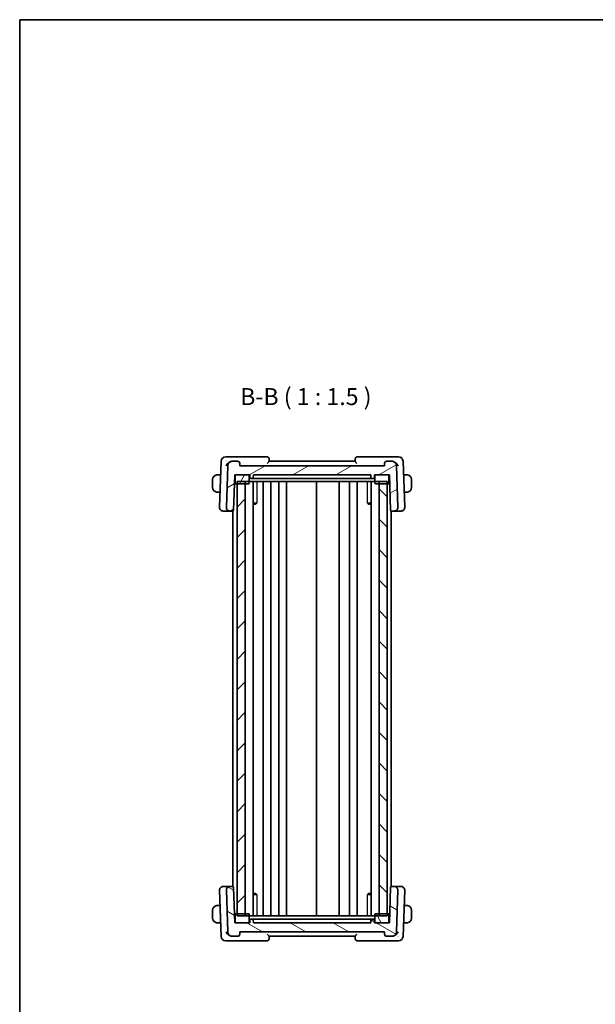
# Model space of a CAD drawing. Units: millimetres. Extents: x 14 to 2205, y 8 to 430.
# Drawn here: x 416 to 543, y 212 to 430 of the extents above; entities that cross this region are included whole.
import ezdxf

# ---------------------------------------------------------------- set-up
doc = ezdxf.new("R2010")
doc.units = ezdxf.units.MM
for name, color, linetype, lineweight in [('Border (ISO)', 7, 'Continuous', 35), ('Hatch (ISO)', 1, 'Continuous', 18), ('Symbol (ISO)', 7, 'Continuous', 18), ('Visible (ISO)', 7, 'Continuous', 35), ('Visible Narrow (ISO)', 7, 'Continuous', 25)]:
    doc.layers.add(name, color=color, linetype=linetype, lineweight=lineweight)
doc.styles.add('Note Text (TK)', font='txt')

# ---------------------------------------------------------------- blocks, each defined once
blk = doc.blocks.new('図面枠 tk図枠')
at = {"layer": 'Border (ISO)'}
for q in [(405.5, 289), (14.5, 8)]:
    blk.add_line((14.5, 289), q, dxfattribs=at)

msp = doc.modelspace()

# ---------------------------------------------------------------- hatches: boundary and pattern name
at = {"layer": 'Hatch (ISO)'}
h = msp.add_hatch(dxfattribs=at)
h.set_pattern_fill('ANSI31', color=256, scale=38.1, angle=-14.999978, style=0)
h.set_pattern_definition([(30, (393.75, -4.5), (-2.38125, 4.124445), [])])
edge = h.paths.add_edge_path()
edge.add_ellipse((463.6607, 331.386), major_axis=(0.4997, 0.0174), ratio=1, start_angle=0, end_angle=88)
edge.add_line((463.6607, 331.886), (462.5283, 331.886))
edge.add_ellipse((462.5283, 330.886), major_axis=(0, 1), ratio=1, start_angle=0, end_angle=88)
edge.add_line((461.5289, 330.9209), (461.2074, 321.714))
edge.add_ellipse((462.0069, 321.686), major_axis=(-0.7995, 0.0279), ratio=1, start_angle=0, end_angle=92)
edge.add_line((462.0069, 320.886), (462.606, 320.886))
edge.add_ellipse((462.606, 321.086), major_axis=(0, -0.2), ratio=1, start_angle=0, end_angle=88)
edge.add_line((462.8058, 321.0791), (463.0785, 328.886))
edge.add_line((463.0785, 328.886), (463.3785, 328.886))
edge.add_line((463.3785, 328.886), (466.0785, 328.886))
edge.add_line((466.0785, 328.886), (466.3785, 328.886))
edge.add_line((466.3785, 328.886), (466.3997, 328.2791))
edge.add_ellipse((466.5995, 328.286), major_axis=(-0.1999, -0.007), ratio=1, start_angle=0, end_angle=88)
edge.add_line((466.5995, 328.086), (466.9574, 328.086))
edge.add_ellipse((466.9574, 328.286), major_axis=(0, -0.2), ratio=1, start_angle=0, end_angle=88)
edge.add_line((467.1573, 328.2791), (467.1785, 328.886))
edge.add_line((467.1785, 328.886), (493.1785, 328.886))
edge.add_line((493.1785, 328.886), (493.1997, 328.2791))
edge.add_ellipse((493.3995, 328.286), major_axis=(-0.1999, -0.007), ratio=1, start_angle=0, end_angle=88)
edge.add_line((493.3995, 328.086), (493.7574, 328.086))
edge.add_ellipse((493.7574, 328.286), major_axis=(0, -0.2), ratio=1, start_angle=0, end_angle=88)
edge.add_line((493.9573, 328.2791), (493.9785, 328.886))
edge.add_line((493.9785, 328.886), (494.2785, 328.886))
edge.add_line((494.2785, 328.886), (496.9785, 328.886))
edge.add_line((496.9785, 328.886), (497.2785, 328.886))
edge.add_line((497.2785, 328.886), (497.5511, 321.0791))
edge.add_ellipse((497.751, 321.086), major_axis=(-0.1999, -0.007), ratio=1, start_angle=0, end_angle=88)
edge.add_line((497.751, 320.886), (498.35, 320.886))
edge.add_ellipse((498.35, 321.686), major_axis=(0, -0.8), ratio=1, start_angle=0, end_angle=92)
edge.add_line((499.1496, 321.714), (498.828, 330.9209))
edge.add_ellipse((497.8286, 330.886), major_axis=(0.9994, 0.0349), ratio=1, start_angle=0, end_angle=88)
edge.add_line((497.8286, 331.886), (496.6962, 331.886))
edge.add_ellipse((496.6962, 331.386), major_axis=(0, 0.5), ratio=1, start_angle=0, end_angle=88)
edge.add_line((496.1965, 331.4035), (496.1785, 330.886))
edge.add_line((496.1785, 330.886), (464.1785, 330.886))
edge.add_line((464.1785, 330.886), (464.1604, 331.4035))
h = msp.add_hatch(dxfattribs=at)
h.set_pattern_fill('ANSI31', color=256, scale=38.1, angle=14.999978, style=0)
h.set_pattern_definition([(60, (393.75, -4.5), (-4.124445, 2.38125), [])])
edge = h.paths.add_edge_path()
edge.add_ellipse((496.9785, 327.086), major_axis=(0, -0.2), ratio=1, start_angle=0, end_angle=90)
edge.add_line((497.1785, 327.086), (497.1785, 328.686))
edge.add_ellipse((496.9785, 328.686), major_axis=(0.2, 0), ratio=1, start_angle=0, end_angle=90)
edge.add_line((496.9785, 328.886), (494.2785, 328.886))
edge.add_ellipse((494.2785, 328.686), major_axis=(0, 0.2), ratio=1, start_angle=0, end_angle=90)
edge.add_line((494.0785, 328.686), (494.0785, 327.086))
edge.add_ellipse((494.2785, 327.086), major_axis=(-0.2, 0), ratio=1, start_angle=0, end_angle=90)
edge.add_line((494.2785, 326.886), (494.9788, 326.886))
edge.add_line((494.9788, 326.886), (496.7788, 326.886))
edge.add_line((496.7788, 326.886), (496.9785, 326.886))
edge = h.paths.add_edge_path()
edge.add_ellipse((463.3785, 327.086), major_axis=(-0.2, 0), ratio=1, start_angle=0, end_angle=90)
edge.add_line((463.3785, 326.886), (463.5785, 326.886))
edge.add_line((463.5785, 326.886), (465.3785, 326.886))
edge.add_line((465.3785, 326.886), (466.0785, 326.886))
edge.add_ellipse((466.0785, 327.086), major_axis=(0, -0.2), ratio=1, start_angle=0, end_angle=90)
edge.add_line((466.2785, 327.086), (466.2785, 328.686))
edge.add_ellipse((466.0785, 328.686), major_axis=(0.2, 0), ratio=1, start_angle=0, end_angle=90)
edge.add_line((466.0785, 328.886), (463.3785, 328.886))
edge.add_ellipse((463.3785, 328.686), major_axis=(0, 0.2), ratio=1, start_angle=0, end_angle=90)
edge.add_line((463.1785, 328.686), (463.1785, 327.086))
h = msp.add_hatch(dxfattribs=at)
h.set_pattern_fill('ANSI31', color=256, scale=38.1, style=0)
h.set_pattern_definition([(45, (393.75, -4), (-3.367596, 3.367596), [])])
h.paths.add_polyline_path([(465.3785, 231.386), (465.3785, 327.386), (463.5785, 327.386), (463.5785, 231.386)])
h = msp.add_hatch(dxfattribs=at)
h.set_pattern_fill('ANSI31', color=256, scale=38.1, angle=90.00021, style=0)
h.set_pattern_definition([(135.0002, (393.75, -4), (-3.367584, -3.36761), [])])
h.paths.add_polyline_path([(494.9788, 327.386), (494.9788, 231.386), (496.7788, 231.386), (496.7788, 327.386)])
h = msp.add_hatch(dxfattribs=at)
h.set_pattern_fill('ANSI31', color=256, scale=38.1, angle=105.000246, style=0)
h.set_pattern_definition([(150.0002, (393.75, -3.5), (-2.38123, -4.12446), [])])
edge = h.paths.add_edge_path()
edge.add_ellipse((496.6962, 227.386), major_axis=(-0.4997, -0.0174), ratio=1, start_angle=0, end_angle=88)
edge.add_line((496.6962, 226.886), (497.8286, 226.886))
edge.add_ellipse((497.8286, 227.886), major_axis=(0, -1), ratio=1, start_angle=0, end_angle=88)
edge.add_line((498.828, 227.8511), (499.1496, 237.0581))
edge.add_ellipse((498.35, 237.086), major_axis=(0.7995, -0.0279), ratio=1, start_angle=0, end_angle=92)
edge.add_line((498.35, 237.886), (497.751, 237.886))
edge.add_ellipse((497.751, 237.686), major_axis=(0, 0.2), ratio=1, start_angle=0, end_angle=88)
edge.add_line((497.5511, 237.693), (497.2785, 229.886))
edge.add_line((497.2785, 229.886), (496.9785, 229.886))
edge.add_line((496.9785, 229.886), (494.2785, 229.886))
edge.add_line((494.2785, 229.886), (493.9785, 229.886))
edge.add_line((493.9785, 229.886), (493.9573, 230.493))
edge.add_ellipse((493.7574, 230.486), major_axis=(0.1999, 0.007), ratio=1, start_angle=0, end_angle=88)
edge.add_line((493.7574, 230.686), (493.3995, 230.686))
edge.add_ellipse((493.3995, 230.486), major_axis=(0, 0.2), ratio=1, start_angle=0, end_angle=88)
edge.add_line((493.1997, 230.493), (493.1785, 229.886))
edge.add_line((493.1785, 229.886), (467.1785, 229.886))
edge.add_line((467.1785, 229.886), (467.1573, 230.493))
edge.add_ellipse((466.9574, 230.486), major_axis=(0.1999, 0.007), ratio=1, start_angle=0, end_angle=88)
edge.add_line((466.9574, 230.686), (466.5995, 230.686))
edge.add_ellipse((466.5995, 230.486), major_axis=(0, 0.2), ratio=1, start_angle=0, end_angle=88)
edge.add_line((466.3997, 230.493), (466.3785, 229.886))
edge.add_line((466.3785, 229.886), (466.0785, 229.886))
edge.add_line((466.0785, 229.886), (463.3785, 229.886))
edge.add_line((463.3785, 229.886), (463.0785, 229.886))
edge.add_line((463.0785, 229.886), (462.8058, 237.693))
edge.add_ellipse((462.606, 237.686), major_axis=(0.1999, 0.007), ratio=1, start_angle=0, end_angle=88)
edge.add_line((462.606, 237.886), (462.0069, 237.886))
edge.add_ellipse((462.0069, 237.086), major_axis=(0, 0.8), ratio=1, start_angle=0, end_angle=92)
edge.add_line((461.2074, 237.0581), (461.5289, 227.8511))
edge.add_ellipse((462.5283, 227.886), major_axis=(-0.9994, -0.0349), ratio=1, start_angle=0, end_angle=88)
edge.add_line((462.5283, 226.886), (463.6607, 226.886))
edge.add_ellipse((463.6607, 227.386), major_axis=(0, -0.5), ratio=1, start_angle=0, end_angle=88)
edge.add_line((464.1604, 227.3686), (464.1785, 227.886))
edge.add_line((464.1785, 227.886), (496.1785, 227.886))
edge.add_line((496.1785, 227.886), (496.1965, 227.3686))
h = msp.add_hatch(dxfattribs=at)
h.set_pattern_fill('ANSI31', color=256, scale=38.1, angle=75.000175, style=0)
h.set_pattern_definition([(120.0002, (393.75, -3.5), (-4.12444, -2.38126), [])])
edge = h.paths.add_edge_path()
edge.add_ellipse((463.3785, 231.686), major_axis=(0, 0.2), ratio=1, start_angle=0, end_angle=90)
edge.add_line((463.1785, 231.686), (463.1785, 230.086))
edge.add_ellipse((463.3785, 230.086), major_axis=(-0.2, 0), ratio=1, start_angle=0, end_angle=90)
edge.add_line((463.3785, 229.886), (466.0785, 229.886))
edge.add_ellipse((466.0785, 230.086), major_axis=(0, -0.2), ratio=1, start_angle=0, end_angle=90)
edge.add_line((466.2785, 230.086), (466.2785, 231.686))
edge.add_ellipse((466.0785, 231.686), major_axis=(0.2, 0), ratio=1, start_angle=0, end_angle=90)
edge.add_line((466.0785, 231.886), (465.3785, 231.886))
edge.add_line((465.3785, 231.886), (463.5785, 231.886))
edge.add_line((463.5785, 231.886), (463.3785, 231.886))
edge = h.paths.add_edge_path()
edge.add_ellipse((496.9785, 231.686), major_axis=(0.2, 0), ratio=1, start_angle=0, end_angle=90)
edge.add_line((496.9785, 231.886), (496.7788, 231.886))
edge.add_line((496.7788, 231.886), (494.9788, 231.886))
edge.add_line((494.9788, 231.886), (494.2785, 231.886))
edge.add_ellipse((494.2785, 231.686), major_axis=(0, 0.2), ratio=1, start_angle=0, end_angle=90)
edge.add_line((494.0785, 231.686), (494.0785, 230.086))
edge.add_ellipse((494.2785, 230.086), major_axis=(-0.2, 0), ratio=1, start_angle=0, end_angle=90)
edge.add_line((494.2785, 229.886), (496.9785, 229.886))
edge.add_ellipse((496.9785, 230.086), major_axis=(0, -0.2), ratio=1, start_angle=0, end_angle=90)
edge.add_line((497.1785, 230.086), (497.1785, 231.686))

# ---------------------------------------------------------------- linework, layer by layer
at = {"layer": 'Visible (ISO)'}
for p, q in [((460.0638, 331.9209), (459.7074, 321.714)), ((462.3128, 332.886), (461.0632, 332.886)), ((461.5289, 330.9209), (461.2074, 321.714)), ((470.1607, 332.886), (462.3128, 332.886)), ((462.5283, 331.886), (462.5153, 331.886)), ((463.6607, 331.886), (462.5283, 331.886)), ((464.1785, 330.886), (464.1604, 331.4035)), ((496.1785, 330.886), (464.1785, 330.886)), ((470.6785, 331.8836), (470.6604, 332.4035)), ((489.6785, 331.886), (470.6785, 331.886)), ((489.6965, 332.4035), (489.6784, 331.8836)), ((498.0442, 332.886), (490.1962, 332.886)), ((496.1965, 331.4035), (496.1785, 330.886)), ((497.8286, 331.886), (496.6962, 331.886)), ((497.8416, 331.886), (497.8286, 331.886)), ((499.2937, 332.886), (498.0442, 332.886)), ((499.1496, 321.714), (498.828, 330.9209)), ((500.6496, 321.714), (500.2931, 331.9209)), ((459.9578, 328.886), (459.4328, 328.886)), ((462.8058, 321.0791), (463.0785, 328.886)), ((463.0785, 328.886), (466.3785, 328.886)), ((463.1785, 328.686), (463.1785, 327.086)), ((466.0785, 328.886), (463.3785, 328.886)), ((466.2785, 327.086), (466.2785, 328.686)), ((466.3785, 328.886), (466.3997, 328.2791)), ((467.1573, 328.2791), (467.1785, 328.886)), ((467.1785, 328.886), (493.1785, 328.886)), ((493.1785, 328.886), (493.1997, 328.2791)), ((493.9573, 328.2791), (493.9785, 328.886)), ((493.9785, 328.886), (497.2785, 328.886)), ((494.0785, 328.686), (494.0785, 327.086)), ((496.9785, 328.886), (494.2785, 328.886)), ((497.1785, 327.086), (497.1785, 328.686)), ((497.2785, 328.886), (497.5511, 321.0791)), ((500.9241, 328.886), (500.3991, 328.886)), ((458.1785, 327.886), (458.1785, 326.086)), ((463.0086, 326.886), (463.3785, 326.886)), ((463.3785, 326.886), (466.0785, 326.886)), ((463.5785, 327.386), (463.5785, 231.386)), ((463.5785, 327.386), (496.7788, 327.386)), ((465.3785, 326.886), (463.5785, 326.886)), ((465.3785, 231.386), (465.3785, 327.386)), ((466.5995, 328.086), (466.9574, 328.086)), ((467.1323, 327.386), (467.1323, 231.386)), ((469.5519, 328.086), (467.2966, 328.086)), ((469.3285, 327.386), (469.3285, 231.386)), ((469.5519, 328.086), (469.8336, 328.086)), ((469.8336, 328.086), (490.5234, 328.086)), ((471.0285, 327.386), (471.0285, 231.386)), ((472.8285, 327.386), (472.8285, 231.386)), ((474.5285, 327.386), (474.5285, 231.386)), ((481.1785, 327.386), (481.1785, 231.386)), ((486.1785, 327.386), (486.1785, 231.386)), ((486.1785, 327.386), (486.1785, 231.386)), ((488.4781, 327.386), (488.4781, 231.386)), ((490.1781, 327.386), (490.1781, 231.386)), ((490.1781, 327.386), (490.1781, 231.386)), ((490.5234, 328.086), (490.805, 328.086)), ((493.0604, 328.086), (490.805, 328.086)), ((493.2247, 327.386), (493.2247, 231.386)), ((493.3995, 328.086), (493.7574, 328.086)), ((494.2785, 326.886), (496.9785, 326.886)), ((494.9788, 327.386), (494.9788, 231.386)), ((496.7788, 326.886), (494.9788, 326.886)), ((496.7788, 231.386), (496.7788, 327.386)), ((496.9785, 326.886), (497.3483, 326.886)), ((502.1785, 326.086), (502.1785, 327.886)), ((459.4328, 325.086), (459.8251, 325.086)), ((500.5318, 325.086), (500.9241, 325.086)), ((467.1323, 322.6621), (467.9175, 322.6621)), ((467.6524, 322.386), (467.1323, 322.386)), ((467.6524, 322.386), (467.838, 322.5716)), ((492.4395, 322.6621), (493.2247, 322.6621)), ((492.7045, 322.386), (492.519, 322.5716)), ((493.2247, 322.386), (492.7045, 322.386)), ((460.528, 320.886), (460.5069, 320.886)), ((460.528, 320.886), (461.8697, 320.886)), ((461.8697, 320.886), (462.0069, 320.886)), ((462.0069, 320.886), (462.606, 320.886)), ((462.606, 320.886), (462.6785, 320.886)), ((462.6785, 320.8997), (462.6785, 237.8724)), ((497.6785, 320.8996), (497.6785, 237.8725)), ((497.6785, 320.886), (497.751, 320.886)), ((497.751, 320.886), (498.35, 320.886)), ((498.35, 320.886), (498.4872, 320.886)), ((498.4872, 320.886), (499.8289, 320.886)), ((499.85, 320.886), (499.8289, 320.886)), ((460.5069, 237.886), (460.528, 237.886)), ((461.8697, 237.886), (460.528, 237.886)), ((462.0069, 237.886), (461.8697, 237.886)), ((462.606, 237.886), (462.0069, 237.886)), ((462.6785, 237.886), (462.606, 237.886)), ((463.0785, 229.886), (462.8058, 237.693)), ((497.5511, 237.693), (497.2785, 229.886)), ((497.751, 237.886), (497.6785, 237.886)), ((498.35, 237.886), (497.751, 237.886)), ((498.4872, 237.886), (498.35, 237.886)), ((499.8289, 237.886), (498.4872, 237.886)), ((499.8289, 237.886), (499.85, 237.886)), ((459.7074, 237.0581), (460.0638, 226.8511)), ((461.2074, 237.0581), (461.5289, 227.8511)), ((467.1323, 236.386), (467.6524, 236.386)), ((467.9175, 236.11), (467.1323, 236.11)), ((467.6524, 236.386), (467.838, 236.2005)), ((493.2247, 236.11), (492.4395, 236.11)), ((492.7045, 236.386), (492.519, 236.2005)), ((492.7045, 236.386), (493.2247, 236.386)), ((498.828, 227.8511), (499.1496, 237.0581)), ((500.2931, 226.8511), (500.6496, 237.0581)), ((459.8251, 233.686), (459.4328, 233.686)), ((500.9241, 233.686), (500.5318, 233.686)), ((458.1785, 232.686), (458.1785, 230.886)), ((463.3785, 231.886), (463.0086, 231.886)), ((463.1785, 231.686), (463.1785, 230.086)), ((466.0785, 231.886), (463.3785, 231.886)), ((463.5785, 231.886), (465.3785, 231.886)), ((496.7788, 231.386), (463.5785, 231.386)), ((466.2785, 230.086), (466.2785, 231.686)), ((494.0785, 231.686), (494.0785, 230.086)), ((496.9785, 231.886), (494.2785, 231.886)), ((494.9788, 231.886), (496.7788, 231.886)), ((497.3483, 231.886), (496.9785, 231.886)), ((497.1785, 230.086), (497.1785, 231.686)), ((502.1785, 230.886), (502.1785, 232.686)), ((459.4328, 229.886), (459.9578, 229.886)), ((466.3785, 229.886), (463.0785, 229.886)), ((463.3785, 229.886), (466.0785, 229.886)), ((466.3997, 230.493), (466.3785, 229.886)), ((466.9574, 230.686), (466.5995, 230.686)), ((467.1785, 229.886), (467.1573, 230.493)), ((493.1785, 229.886), (467.1785, 229.886)), ((467.2966, 230.686), (469.5519, 230.686)), ((469.8336, 230.686), (469.5519, 230.686)), ((490.5234, 230.686), (469.8336, 230.686)), ((490.805, 230.686), (490.5234, 230.686)), ((490.805, 230.686), (493.0604, 230.686)), ((493.1997, 230.493), (493.1785, 229.886)), ((493.7574, 230.686), (493.3995, 230.686)), ((493.9785, 229.886), (493.9573, 230.493)), ((497.2785, 229.886), (493.9785, 229.886)), ((494.2785, 229.886), (496.9785, 229.886)), ((500.3991, 229.886), (500.9241, 229.886)), ((462.5153, 226.886), (462.5283, 226.886)), ((462.5283, 226.886), (463.6607, 226.886)), ((464.1604, 227.3686), (464.1785, 227.886)), ((464.1785, 227.886), (496.1785, 227.886)), ((470.6604, 226.3686), (470.6785, 226.8885)), ((470.6785, 226.886), (489.6785, 226.886)), ((489.6784, 226.8885), (489.6965, 226.3686)), ((496.1785, 227.886), (496.1965, 227.3686)), ((496.6962, 226.886), (497.8286, 226.886)), ((497.8286, 226.886), (497.8416, 226.886)), ((461.0632, 225.886), (462.3128, 225.886)), ((462.3128, 225.886), (470.1607, 225.886)), ((490.1962, 225.886), (498.0442, 225.886)), ((498.0442, 225.886), (499.2937, 225.886))]:
    msp.add_line(p, q, dxfattribs=at)
for centre, radius, start, end in [((461.0632, 331.886), 1, 90, 178), ((462.5283, 330.886), 1, 90, 178), ((463.6607, 331.386), 0.5, 2, 90), ((470.1607, 332.386), 0.5, 2, 90), ((490.1962, 332.386), 0.5, 90, 178), ((496.6962, 331.386), 0.5, 90, 178), ((497.8286, 330.886), 1, 2, 90), ((499.2937, 331.886), 1, 2, 90), ((459.1785, 327.886), 1, 97.635382, 180), ((463.3785, 328.686), 0.2, 90, 180), ((466.0785, 328.686), 0.2, 0, 90), ((494.2785, 328.686), 0.2, 90, 180), ((496.9785, 328.686), 0.2, 0, 90), ((501.1785, 327.886), 1, 0, 82.364618), ((463.3785, 327.086), 0.2, 180, 270), ((466.0785, 327.086), 0.2, 270, 0), ((466.5995, 328.286), 0.2, 182, 270), ((466.9574, 328.286), 0.2, 270, 358), ((493.3995, 328.286), 0.2, 182, 270), ((493.7574, 328.286), 0.2, 270, 358), ((494.2785, 327.086), 0.2, 180, 270), ((496.9785, 327.086), 0.2, 270, 0), ((459.1785, 326.086), 1, 180, 262.364618), ((501.1785, 326.086), 1, 277.635382, 0), ((460.5069, 321.686), 0.8, 178, 270), ((462.0069, 321.686), 0.8, 178, 270), ((462.606, 321.086), 0.2, 270, 358), ((497.751, 321.086), 0.2, 182, 270), ((498.35, 321.686), 0.8, 270, 2), ((499.85, 321.686), 0.8, 270, 2), ((460.5069, 237.086), 0.8, 90, 182), ((462.0069, 237.086), 0.8, 90, 182), ((462.606, 237.686), 0.2, 2, 90), ((497.751, 237.686), 0.2, 90, 178), ((498.35, 237.086), 0.8, 358, 90), ((499.85, 237.086), 0.8, 358, 90), ((459.1785, 232.686), 1, 97.635382, 180), ((501.1785, 232.686), 1, 0, 82.364618), ((459.1785, 230.886), 1, 180, 262.364618), ((463.3785, 231.686), 0.2, 90, 180), ((466.0785, 231.686), 0.2, 0, 90), ((494.2785, 231.686), 0.2, 90, 180), ((496.9785, 231.686), 0.2, 0, 90), ((501.1785, 230.886), 1, 277.635382, 0), ((463.3785, 230.086), 0.2, 180, 270), ((466.0785, 230.086), 0.2, 270, 0), ((466.5995, 230.486), 0.2, 90, 178), ((466.9574, 230.486), 0.2, 2, 90), ((493.3995, 230.486), 0.2, 90, 178), ((493.7574, 230.486), 0.2, 2, 90), ((494.2785, 230.086), 0.2, 180, 270), ((496.9785, 230.086), 0.2, 270, 0), ((461.0632, 226.886), 1, 182, 270), ((462.5283, 227.886), 1, 182, 270), ((463.6607, 227.386), 0.5, 270, 358), ((470.1607, 226.386), 0.5, 270, 358), ((490.1962, 226.386), 0.5, 182, 270), ((496.6962, 227.386), 0.5, 182, 270), ((497.8286, 227.886), 1, 270, 358), ((499.2937, 226.886), 1, 270, 358)]:
    msp.add_arc(centre, radius, start, end, dxfattribs=at)
for centre, major_axis, ratio, start_param, end_param in [((461.9344, 330.6318), (-0.9569, -1.1251), 0.57890311, 3.76290612, 3.79620204), ((462.5275, 330.8419), (-0.2084, 1.0244), 0.96949145, 6.08830849, 6.2687818), ((497.8294, 330.8419), (0.2084, 1.0244), 0.96949142, 0.01440708, 0.19488041), ((498.4161, 330.6439), (0.9521, -1.112), 0.5811351, 2.48182779, 2.5152798), ((461.9408, 228.1282), (-0.9521, 1.112), 0.5811351, 2.48182779, 2.5152798), ((462.5275, 227.9301), (-0.2084, -1.0244), 0.96949142, 0.01440708, 0.19488041), ((497.8294, 227.9301), (0.2084, -1.0244), 0.96949145, 6.08830849, 6.2687818), ((498.4225, 228.1403), (0.9569, 1.1251), 0.57890311, 3.76290612, 3.79620204)]:
    msp.add_ellipse(centre, major_axis=major_axis, ratio=ratio, start_param=start_param, end_param=end_param, dxfattribs=at)
for points, knots in [([(461.179, 330.9209), (461.1795, 330.922), (461.18, 330.9231), (461.2619, 331.101), (461.3852, 331.2712), (461.6115, 331.4952), (461.6983, 331.5683), (461.8894, 331.6995), (461.9939, 331.7573), (462.1037, 331.8012)], [-0.000457151, -0.000457151, -0.000457151, -0.000457151, 0, 0, 0.0733163, 0.0733163, 0.111619911, 0.111619911, 0.14979215, 0.14979215, 0.14979215, 0.14979215]), ([(461.1997, 331.9289), (461.1995, 331.9282), (461.1993, 331.9276), (461.1987, 331.9249), (461.1982, 331.9229), (461.1977, 331.9209)], [0.082740690991, 0.082740690991, 0.082740690991, 0.082740690991, 0.08288094125, 0.08288094125, 0.083295548307, 0.083295548307, 0.083295548307, 0.083295548307]), ([(461.1977, 331.9209), (461.1986, 331.922), (461.1995, 331.923), (461.2007, 331.9243), (461.201, 331.9247), (461.2013, 331.925)], [-0.083295548307, -0.083295548307, -0.083295548307, -0.083295548307, -0.08288094125, -0.08288094125, -0.08274180378, -0.08274180378, -0.08274180378, -0.08274180378]), ([(462.1038, 331.8009), (462.1283, 331.8106), (462.1531, 331.8197), (462.1781, 331.828), (462.1864, 331.8308), (462.1947, 331.8334), (462.203, 331.836), (462.2082, 331.8376), (462.2135, 331.8392), (462.2187, 331.8408), (462.2235, 331.8422), (462.2284, 331.8436), (462.2332, 331.845), (462.2397, 331.8468), (462.2461, 331.8486), (462.2525, 331.8503), (462.2639, 331.8534), (462.2754, 331.8562), (462.2869, 331.8589), (462.2902, 331.8597), (462.2936, 331.8605), (462.297, 331.8613)], [0.0000550701, 0.0000550701, 0.0000550701, 0.0000550701, 0.0079806596, 0.0079806596, 0.0079806596, 0.0106085562, 0.0106085562, 0.0106085562, 0.0122582034, 0.0122582034, 0.0122582034, 0.0137866312, 0.0137866312, 0.0137866312, 0.0158059568, 0.0158059568, 0.0158059568, 0.0194051663, 0.0194051663, 0.0194051663, 0.0204631272, 0.0204631272, 0.0204631272, 0.0204631272]), ([(470.2631, 331.4035), (470.2639, 331.4044), (470.2647, 331.4052), (470.3153, 331.4595), (470.3648, 331.5125), (470.4573, 331.6127), (470.5015, 331.661), (470.5903, 331.7618), (470.6222, 331.8012), (470.6538, 331.8421), (470.6629, 331.8545), (470.6753, 331.8737), (470.6787, 331.8803), (470.6785, 331.8836)], [-0.000354285, -0.000354285, -0.000354285, -0.000354285, 0, 0, 0.02206324, 0.02206324, 0.043710088, 0.043710088, 0.07178768, 0.07178768, 0.087488378, 0.087488378, 0.102925941, 0.102925941, 0.102925941, 0.102925941]), ([(489.6784, 331.8836), (489.6783, 331.8803), (489.6816, 331.8737), (489.694, 331.8545), (489.7032, 331.8421), (489.7348, 331.8012), (489.7666, 331.7618), (489.8555, 331.661), (489.8996, 331.6127), (489.9922, 331.5125), (490.0417, 331.4595), (490.0922, 331.4052), (490.093, 331.4044), (490.0938, 331.4035)], [0, 0, 0, 0, 0.0101952844, 0.0101952844, 0.0205643492, 0.0205643492, 0.0391073687, 0.0391073687, 0.0534033932, 0.0534033932, 0.0679744109, 0.0679744109, 0.0682083883, 0.0682083883, 0.0682083883, 0.0682083883]), ([(498.06, 331.8613), (498.0743, 331.858), (498.0886, 331.8545), (498.1029, 331.8507), (498.1095, 331.849), (498.1161, 331.8472), (498.1227, 331.8453), (498.1276, 331.8439), (498.1325, 331.8425), (498.1374, 331.841), (498.1425, 331.8395), (498.1477, 331.838), (498.1528, 331.8364), (498.1608, 331.8339), (498.1688, 331.8313), (498.1767, 331.8287), (498.1942, 331.8229), (498.2116, 331.8168), (498.2289, 331.8103), (498.237, 331.8072), (498.2451, 331.8041), (498.2532, 331.8009)], [0, 0, 0, 0, 0.0044950107, 0.0044950107, 0.0044950107, 0.0065763215, 0.0065763215, 0.0065763215, 0.0081145134, 0.0081145134, 0.0081145134, 0.0097402248, 0.0097402248, 0.0097402248, 0.0122584464, 0.0122584464, 0.0122584464, 0.0178054372, 0.0178054372, 0.0178054372, 0.0204063312, 0.0204063312, 0.0204063312, 0.0204063312]), ([(499.178, 330.9209), (499.1775, 330.922), (499.1769, 330.9231), (499.0951, 331.1008), (498.972, 331.2708), (498.7459, 331.4948), (498.659, 331.5681), (498.4677, 331.6994), (498.3631, 331.7573), (498.2533, 331.8012)], [-0.139637172, -0.139637172, -0.139637172, -0.139637172, -0.139212353, -0.139212353, -0.071156374, -0.071156374, -0.035530862, -0.035530862, -0.000027712, -0.000027712, -0.000027712, -0.000027712]), ([(459.1785, 328.8861), (459.1771, 328.8861), (459.175, 328.8861), (459.1721, 328.886), (459.166, 328.886), (459.1569, 328.8859), (459.1462, 328.8855), (459.1382, 328.8853), (459.1294, 328.8849), (459.1205, 328.8844), (459.112, 328.8839), (459.1034, 328.8833), (459.0952, 328.8826), (459.0862, 328.8818), (459.0777, 328.881), (459.0702, 328.8802), (459.058, 328.8788), (459.0489, 328.8776), (459.0456, 328.8772)], [0.000000144, 0.000000144, 0.000000144, 0.000000144, 0.094244623, 0.094244623, 0.094244623, 0.296084967, 0.296084967, 0.296084967, 0.446134624, 0.446134624, 0.446134624, 0.588438527, 0.588438527, 0.588438527, 0.744229366, 0.744229366, 0.744229366, 1, 1, 1, 1]), ([(459.2265, 328.886), (459.2162, 328.886), (459.2068, 328.886), (459.199, 328.886), (459.1898, 328.8861), (459.1827, 328.8861), (459.1785, 328.8861)], [0.741726882, 0.741726882, 0.741726882, 0.741726882, 0.860546319, 0.860546319, 0.860546319, 1, 1, 1, 1]), ([(459.4328, 328.886), (459.4259, 328.886), (459.413, 328.886), (459.3967, 328.886), (459.3861, 328.886), (459.374, 328.886), (459.3611, 328.886), (459.3499, 328.886), (459.3381, 328.886), (459.3261, 328.886), (459.3147, 328.886), (459.3033, 328.886), (459.2921, 328.886), (459.2807, 328.886), (459.2696, 328.886), (459.259, 328.886), (459.2475, 328.886), (459.2365, 328.886), (459.2265, 328.886)], [0, 0, 0, 0, 0.19035453, 0.19035453, 0.19035453, 0.313863222, 0.313863222, 0.313863222, 0.421406083, 0.421406083, 0.421406083, 0.523967972, 0.523967972, 0.523967972, 0.628134753, 0.628134753, 0.628134753, 0.741726882, 0.741726882, 0.741726882, 0.741726882]), ([(501.1304, 328.886), (501.1185, 328.886), (501.1053, 328.886), (501.0914, 328.886), (501.0785, 328.886), (501.0651, 328.886), (501.0514, 328.886), (501.0375, 328.886), (501.0234, 328.886), (501.0099, 328.886), (500.9947, 328.886), (500.9802, 328.886), (500.9674, 328.886), (500.9476, 328.886), (500.932, 328.886), (500.9241, 328.886)], [0.258273118, 0.258273118, 0.258273118, 0.258273118, 0.393143911, 0.393143911, 0.393143911, 0.516901466, 0.516901466, 0.516901466, 0.642015716, 0.642015716, 0.642015716, 0.782669876, 0.782669876, 0.782669876, 1, 1, 1, 1]), ([(501.1785, 328.886), (501.1761, 328.886), (501.1729, 328.886), (501.1689, 328.886), (501.1596, 328.8861), (501.1461, 328.886), (501.1304, 328.886)], [0.000000157, 0.000000157, 0.000000157, 0.000000157, 0.07789573, 0.07789573, 0.07789573, 0.258273118, 0.258273118, 0.258273118, 0.258273118]), ([(501.3113, 328.8772), (501.3072, 328.8777), (501.2938, 328.8795), (501.2767, 328.8812), (501.2659, 328.8823), (501.2538, 328.8833), (501.2416, 328.8841), (501.2289, 328.8849), (501.2163, 328.8854), (501.2056, 328.8857), (501.1924, 328.886), (501.1821, 328.886), (501.1785, 328.886)], [0, 0, 0, 0, 0.32158276, 0.32158276, 0.32158276, 0.52551233, 0.52551233, 0.52551233, 0.73736223, 0.73736223, 0.73736223, 1, 1, 1, 1]), ([(459.0456, 325.0949), (459.0497, 325.0944), (459.0631, 325.0926), (459.0802, 325.0909), (459.091, 325.0898), (459.1032, 325.0888), (459.1154, 325.088), (459.128, 325.0872), (459.1407, 325.0867), (459.1513, 325.0864), (459.1645, 325.0861), (459.1748, 325.0861), (459.1785, 325.0861)], [0, 0, 0, 0, 0.32158276, 0.32158276, 0.32158276, 0.52551233, 0.52551233, 0.52551233, 0.73736223, 0.73736223, 0.73736223, 1, 1, 1, 1]), ([(459.1785, 325.0861), (459.1808, 325.0861), (459.1841, 325.0861), (459.1881, 325.086), (459.1973, 325.086), (459.2108, 325.086), (459.2265, 325.086)], [0.000000157, 0.000000157, 0.000000157, 0.000000157, 0.07789573, 0.07789573, 0.07789573, 0.258273118, 0.258273118, 0.258273118, 0.258273118]), ([(459.2265, 325.086), (459.2384, 325.086), (459.2516, 325.086), (459.2656, 325.086), (459.2784, 325.086), (459.2918, 325.086), (459.3055, 325.086), (459.3194, 325.086), (459.3335, 325.086), (459.347, 325.086), (459.3623, 325.086), (459.3768, 325.086), (459.3895, 325.086), (459.4093, 325.086), (459.425, 325.086), (459.4328, 325.086)], [0.258273118, 0.258273118, 0.258273118, 0.258273118, 0.393143911, 0.393143911, 0.393143911, 0.516901466, 0.516901466, 0.516901466, 0.642015716, 0.642015716, 0.642015716, 0.782669876, 0.782669876, 0.782669876, 1, 1, 1, 1]), ([(500.9241, 325.086), (500.931, 325.086), (500.9439, 325.086), (500.9602, 325.086), (500.9709, 325.086), (500.9829, 325.086), (500.9958, 325.086), (501.007, 325.086), (501.0189, 325.086), (501.0308, 325.086), (501.0422, 325.086), (501.0537, 325.086), (501.0649, 325.086), (501.0762, 325.086), (501.0873, 325.086), (501.0979, 325.086), (501.1095, 325.086), (501.1204, 325.086), (501.1304, 325.086)], [0, 0, 0, 0, 0.19035453, 0.19035453, 0.19035453, 0.313863222, 0.313863222, 0.313863222, 0.421406083, 0.421406083, 0.421406083, 0.523967972, 0.523967972, 0.523967972, 0.628134753, 0.628134753, 0.628134753, 0.741726882, 0.741726882, 0.741726882, 0.741726882]), ([(501.1304, 325.086), (501.1408, 325.086), (501.1501, 325.0861), (501.158, 325.086), (501.1672, 325.086), (501.1742, 325.086), (501.1785, 325.086)], [0.741726882, 0.741726882, 0.741726882, 0.741726882, 0.860546319, 0.860546319, 0.860546319, 1, 1, 1, 1]), ([(501.1785, 325.086), (501.1798, 325.086), (501.182, 325.086), (501.1848, 325.0861), (501.1909, 325.0861), (501.2001, 325.0862), (501.2108, 325.0866), (501.2187, 325.0868), (501.2275, 325.0872), (501.2365, 325.0877), (501.2449, 325.0882), (501.2535, 325.0888), (501.2617, 325.0895), (501.2707, 325.0903), (501.2792, 325.0911), (501.2867, 325.0919), (501.2989, 325.0932), (501.3081, 325.0945), (501.3113, 325.0949)], [0.000000144, 0.000000144, 0.000000144, 0.000000144, 0.094244623, 0.094244623, 0.094244623, 0.296084967, 0.296084967, 0.296084967, 0.446134624, 0.446134624, 0.446134624, 0.588438527, 0.588438527, 0.588438527, 0.744229366, 0.744229366, 0.744229366, 1, 1, 1, 1]), ([(459.1785, 233.6861), (459.1771, 233.6861), (459.175, 233.6861), (459.1721, 233.686), (459.166, 233.686), (459.1569, 233.6859), (459.1462, 233.6855), (459.1382, 233.6853), (459.1294, 233.6849), (459.1205, 233.6844), (459.112, 233.6839), (459.1034, 233.6833), (459.0952, 233.6826), (459.0862, 233.6818), (459.0777, 233.681), (459.0702, 233.6802), (459.058, 233.6788), (459.0489, 233.6776), (459.0456, 233.6772)], [0.000000144, 0.000000144, 0.000000144, 0.000000144, 0.094244623, 0.094244623, 0.094244623, 0.296084967, 0.296084967, 0.296084967, 0.446134624, 0.446134624, 0.446134624, 0.588438527, 0.588438527, 0.588438527, 0.744229366, 0.744229366, 0.744229366, 1, 1, 1, 1]), ([(459.2265, 233.686), (459.2162, 233.686), (459.2068, 233.686), (459.199, 233.686), (459.1898, 233.6861), (459.1827, 233.6861), (459.1785, 233.6861)], [0.741726882, 0.741726882, 0.741726882, 0.741726882, 0.860546319, 0.860546319, 0.860546319, 1, 1, 1, 1]), ([(459.4328, 233.686), (459.4259, 233.686), (459.413, 233.686), (459.3967, 233.686), (459.3861, 233.686), (459.374, 233.686), (459.3611, 233.686), (459.3499, 233.686), (459.3381, 233.686), (459.3261, 233.686), (459.3147, 233.686), (459.3033, 233.686), (459.2921, 233.686), (459.2807, 233.686), (459.2696, 233.686), (459.259, 233.686), (459.2475, 233.686), (459.2365, 233.686), (459.2265, 233.686)], [0, 0, 0, 0, 0.19035453, 0.19035453, 0.19035453, 0.313863222, 0.313863222, 0.313863222, 0.421406083, 0.421406083, 0.421406083, 0.523967972, 0.523967972, 0.523967972, 0.628134753, 0.628134753, 0.628134753, 0.741726882, 0.741726882, 0.741726882, 0.741726882]), ([(501.1304, 233.686), (501.1185, 233.686), (501.1053, 233.686), (501.0914, 233.686), (501.0785, 233.686), (501.0651, 233.686), (501.0514, 233.686), (501.0375, 233.686), (501.0234, 233.686), (501.0099, 233.686), (500.9947, 233.686), (500.9802, 233.686), (500.9674, 233.686), (500.9476, 233.686), (500.932, 233.686), (500.9241, 233.686)], [0.258273118, 0.258273118, 0.258273118, 0.258273118, 0.393143911, 0.393143911, 0.393143911, 0.516901466, 0.516901466, 0.516901466, 0.642015716, 0.642015716, 0.642015716, 0.782669876, 0.782669876, 0.782669876, 1, 1, 1, 1]), ([(501.1785, 233.686), (501.1761, 233.686), (501.1729, 233.686), (501.1689, 233.686), (501.1596, 233.6861), (501.1461, 233.686), (501.1304, 233.686)], [0.000000157, 0.000000157, 0.000000157, 0.000000157, 0.07789573, 0.07789573, 0.07789573, 0.258273118, 0.258273118, 0.258273118, 0.258273118]), ([(501.3113, 233.6772), (501.3072, 233.6777), (501.2938, 233.6795), (501.2767, 233.6812), (501.2659, 233.6823), (501.2538, 233.6833), (501.2416, 233.6841), (501.2289, 233.6849), (501.2163, 233.6854), (501.2056, 233.6857), (501.1924, 233.686), (501.1821, 233.686), (501.1785, 233.686)], [0, 0, 0, 0, 0.32158276, 0.32158276, 0.32158276, 0.52551233, 0.52551233, 0.52551233, 0.73736223, 0.73736223, 0.73736223, 1, 1, 1, 1]), ([(459.0456, 229.8949), (459.0497, 229.8944), (459.0631, 229.8926), (459.0802, 229.8909), (459.091, 229.8898), (459.1032, 229.8888), (459.1154, 229.888), (459.128, 229.8872), (459.1407, 229.8867), (459.1513, 229.8864), (459.1645, 229.8861), (459.1748, 229.8861), (459.1785, 229.8861)], [0, 0, 0, 0, 0.32158276, 0.32158276, 0.32158276, 0.52551233, 0.52551233, 0.52551233, 0.73736223, 0.73736223, 0.73736223, 1, 1, 1, 1]), ([(459.1785, 229.8861), (459.1808, 229.8861), (459.1841, 229.8861), (459.1881, 229.886), (459.1973, 229.886), (459.2108, 229.886), (459.2265, 229.886)], [0.000000157, 0.000000157, 0.000000157, 0.000000157, 0.07789573, 0.07789573, 0.07789573, 0.258273118, 0.258273118, 0.258273118, 0.258273118]), ([(459.2265, 229.886), (459.2384, 229.886), (459.2516, 229.886), (459.2656, 229.886), (459.2784, 229.886), (459.2918, 229.886), (459.3055, 229.886), (459.3194, 229.886), (459.3335, 229.886), (459.347, 229.886), (459.3623, 229.886), (459.3768, 229.886), (459.3895, 229.886), (459.4093, 229.886), (459.425, 229.886), (459.4328, 229.886)], [0.258273118, 0.258273118, 0.258273118, 0.258273118, 0.393143911, 0.393143911, 0.393143911, 0.516901466, 0.516901466, 0.516901466, 0.642015716, 0.642015716, 0.642015716, 0.782669876, 0.782669876, 0.782669876, 1, 1, 1, 1]), ([(500.9241, 229.886), (500.931, 229.886), (500.9439, 229.886), (500.9602, 229.886), (500.9709, 229.886), (500.9829, 229.886), (500.9958, 229.886), (501.007, 229.886), (501.0189, 229.886), (501.0308, 229.886), (501.0422, 229.886), (501.0537, 229.886), (501.0649, 229.886), (501.0762, 229.886), (501.0873, 229.886), (501.0979, 229.886), (501.1095, 229.886), (501.1204, 229.886), (501.1304, 229.886)], [0, 0, 0, 0, 0.19035453, 0.19035453, 0.19035453, 0.313863222, 0.313863222, 0.313863222, 0.421406083, 0.421406083, 0.421406083, 0.523967972, 0.523967972, 0.523967972, 0.628134753, 0.628134753, 0.628134753, 0.741726882, 0.741726882, 0.741726882, 0.741726882]), ([(501.1304, 229.886), (501.1408, 229.886), (501.1501, 229.8861), (501.158, 229.886), (501.1672, 229.886), (501.1742, 229.886), (501.1785, 229.886)], [0.741726882, 0.741726882, 0.741726882, 0.741726882, 0.860546319, 0.860546319, 0.860546319, 1, 1, 1, 1]), ([(501.1785, 229.886), (501.1798, 229.886), (501.182, 229.886), (501.1848, 229.8861), (501.1909, 229.8861), (501.2001, 229.8862), (501.2108, 229.8866), (501.2187, 229.8868), (501.2275, 229.8872), (501.2365, 229.8877), (501.2449, 229.8882), (501.2535, 229.8888), (501.2617, 229.8895), (501.2707, 229.8903), (501.2792, 229.8911), (501.2867, 229.8919), (501.2989, 229.8932), (501.3081, 229.8945), (501.3113, 229.8949)], [0.000000144, 0.000000144, 0.000000144, 0.000000144, 0.094244623, 0.094244623, 0.094244623, 0.296084967, 0.296084967, 0.296084967, 0.446134624, 0.446134624, 0.446134624, 0.588438527, 0.588438527, 0.588438527, 0.744229366, 0.744229366, 0.744229366, 1, 1, 1, 1]), ([(461.179, 227.8511), (461.1795, 227.85), (461.18, 227.8489), (461.2619, 227.6713), (461.385, 227.5013), (461.611, 227.2773), (461.6979, 227.204), (461.8892, 227.0727), (461.9938, 227.0148), (462.1037, 226.9709)], [-0.139637172, -0.139637172, -0.139637172, -0.139637172, -0.139212353, -0.139212353, -0.071156374, -0.071156374, -0.035530862, -0.035530862, -0.000027712, -0.000027712, -0.000027712, -0.000027712]), ([(462.297, 226.9108), (462.2827, 226.9141), (462.2684, 226.9176), (462.254, 226.9214), (462.2474, 226.9231), (462.2408, 226.9249), (462.2342, 226.9268), (462.2293, 226.9282), (462.2244, 226.9296), (462.2195, 226.931), (462.2144, 226.9326), (462.2092, 226.9341), (462.2041, 226.9357), (462.1961, 226.9382), (462.1882, 226.9407), (462.1802, 226.9434), (462.1627, 226.9492), (462.1453, 226.9553), (462.128, 226.9618), (462.1199, 226.9649), (462.1118, 226.968), (462.1038, 226.9712)], [0, 0, 0, 0, 0.0044950107, 0.0044950107, 0.0044950107, 0.0065763215, 0.0065763215, 0.0065763215, 0.0081145134, 0.0081145134, 0.0081145134, 0.0097402248, 0.0097402248, 0.0097402248, 0.0122584464, 0.0122584464, 0.0122584464, 0.0178054372, 0.0178054372, 0.0178054372, 0.0204063312, 0.0204063312, 0.0204063312, 0.0204063312]), ([(470.6785, 226.8885), (470.6787, 226.8918), (470.6753, 226.8984), (470.6629, 226.9175), (470.6538, 226.93), (470.6222, 226.9709), (470.5903, 227.0103), (470.5015, 227.1111), (470.4573, 227.1594), (470.3648, 227.2596), (470.3153, 227.3126), (470.2647, 227.3669), (470.2639, 227.3677), (470.2631, 227.3686)], [0, 0, 0, 0, 0.0101952844, 0.0101952844, 0.0205643492, 0.0205643492, 0.0391073687, 0.0391073687, 0.0534033932, 0.0534033932, 0.0679744109, 0.0679744109, 0.0682083883, 0.0682083883, 0.0682083883, 0.0682083883]), ([(490.0938, 227.3686), (490.093, 227.3677), (490.0922, 227.3669), (490.0417, 227.3126), (489.9922, 227.2596), (489.8996, 227.1594), (489.8555, 227.1111), (489.7666, 227.0103), (489.7348, 226.9709), (489.7032, 226.93), (489.694, 226.9175), (489.6816, 226.8984), (489.6783, 226.8918), (489.6784, 226.8885)], [-0.000354285, -0.000354285, -0.000354285, -0.000354285, 0, 0, 0.02206324, 0.02206324, 0.043710088, 0.043710088, 0.07178768, 0.07178768, 0.087488378, 0.087488378, 0.102925941, 0.102925941, 0.102925941, 0.102925941]), ([(498.2532, 226.9712), (498.2286, 226.9615), (498.2038, 226.9524), (498.1788, 226.9441), (498.1705, 226.9413), (498.1622, 226.9387), (498.1539, 226.9361), (498.1487, 226.9344), (498.1435, 226.9329), (498.1382, 226.9313), (498.1334, 226.9299), (498.1285, 226.9285), (498.1237, 226.9271), (498.1173, 226.9253), (498.1109, 226.9235), (498.1044, 226.9218), (498.093, 226.9187), (498.0815, 226.9159), (498.0701, 226.9132), (498.0667, 226.9124), (498.0633, 226.9116), (498.06, 226.9108)], [0.0000550701, 0.0000550701, 0.0000550701, 0.0000550701, 0.0079806596, 0.0079806596, 0.0079806596, 0.0106085562, 0.0106085562, 0.0106085562, 0.0122582034, 0.0122582034, 0.0122582034, 0.0137866312, 0.0137866312, 0.0137866312, 0.0158059568, 0.0158059568, 0.0158059568, 0.0194051663, 0.0194051663, 0.0194051663, 0.0204631272, 0.0204631272, 0.0204631272, 0.0204631272]), ([(499.178, 227.8511), (499.1775, 227.85), (499.1769, 227.8489), (499.095, 227.6711), (498.9717, 227.5009), (498.7455, 227.2769), (498.6586, 227.2037), (498.4675, 227.0726), (498.363, 227.0147), (498.2533, 226.9709)], [-0.000457151, -0.000457151, -0.000457151, -0.000457151, 0, 0, 0.0733163, 0.0733163, 0.111619911, 0.111619911, 0.14979215, 0.14979215, 0.14979215, 0.14979215]), ([(499.1593, 226.8511), (499.1584, 226.8501), (499.1574, 226.8491), (499.1562, 226.8478), (499.1559, 226.8474), (499.1556, 226.8471)], [-0.083295548307, -0.083295548307, -0.083295548307, -0.083295548307, -0.08288094125, -0.08288094125, -0.08274180378, -0.08274180378, -0.08274180378, -0.08274180378]), ([(499.1573, 226.8432), (499.1574, 226.8439), (499.1576, 226.8445), (499.1583, 226.8472), (499.1588, 226.8492), (499.1593, 226.8511)], [0.082740690991, 0.082740690991, 0.082740690991, 0.082740690991, 0.08288094125, 0.08288094125, 0.083295548307, 0.083295548307, 0.083295548307, 0.083295548307])]:
    msp.add_open_spline(points, degree=3, knots=knots, dxfattribs=at)
for points in [[(466.9574, 328.086), (466.9855, 328.086), (467.0276, 328.086), (467.2031, 328.086), (467.2966, 328.086)], [(493.0604, 328.086), (493.1538, 328.086), (493.3293, 328.086), (493.3715, 328.086), (493.3995, 328.086)], [(467.2966, 230.686), (467.2031, 230.686), (467.0276, 230.686), (466.9855, 230.686), (466.9574, 230.686)], [(493.3995, 230.686), (493.3715, 230.686), (493.3293, 230.686), (493.1538, 230.686), (493.0604, 230.686)]]:
    msp.add_open_spline(points, degree=3, dxfattribs=at)
at = {"layer": 'Visible Narrow (ISO)'}
for p, q in [((467.9175, 327.386), (467.9175, 322.6621)), ((492.4395, 322.6621), (492.4395, 327.386)), ((467.9175, 236.11), (467.9175, 231.386)), ((492.4395, 231.386), (492.4395, 236.11))]:
    msp.add_line(p, q, dxfattribs=at)
for points, knots in [([(467.8381, 322.5717), (467.8434, 322.5771), (467.8494, 322.5834), (467.8734, 322.6099), (467.8948, 322.6352), (467.9175, 322.6621)], [0.104566933, 0.104566933, 0.104566933, 0.104566933, 0.1098900214, 0.1098900214, 0.1240761951, 0.1240761951, 0.1240761951, 0.1240761951]), ([(492.4395, 322.6621), (492.4621, 322.6352), (492.4835, 322.6099), (492.5076, 322.5834), (492.5136, 322.577), (492.5189, 322.5717)], [0.0596891929, 0.0596891929, 0.0596891929, 0.0596891929, 0.0738770588, 0.0738770588, 0.079207886, 0.079207886, 0.079207886, 0.079207886]), ([(467.9175, 236.11), (467.8948, 236.1369), (467.8734, 236.1622), (467.8494, 236.1887), (467.8434, 236.195), (467.8381, 236.2003)], [0.3496288033, 0.3496288033, 0.3496288033, 0.3496288033, 0.3638149805, 0.3638149805, 0.3691380792, 0.3691380792, 0.3691380792, 0.3691380792]), ([(492.5189, 236.2004), (492.5136, 236.1951), (492.5076, 236.1887), (492.4835, 236.1622), (492.4621, 236.1369), (492.4395, 236.11)], [0.3944971102, 0.3944971102, 0.3944971102, 0.3944971102, 0.3998279478, 0.3998279478, 0.414015816, 0.414015816, 0.414015816, 0.414015816])]:
    msp.add_open_spline(points, degree=3, knots=knots, dxfattribs=at)

# ---------------------------------------------------------------- block references
at = {"xscale": 1.5, "yscale": 1.5, "zscale": 1.5}
msp.add_blockref('図面枠 tk図枠', (393.75, -4), dxfattribs=at)

# ---------------------------------------------------------------- texts
at = {"layer": 'Symbol (ISO)', "color": 7, "insert": (464.2707, 343.143), "char_height": 3.75, "attachment_point": 7, "style": 'Note Text (TK)'}
msp.add_mtext('B-B ( 1 : 1.5 )', dxfattribs=at)

doc.saveas('drawing.dxf')
